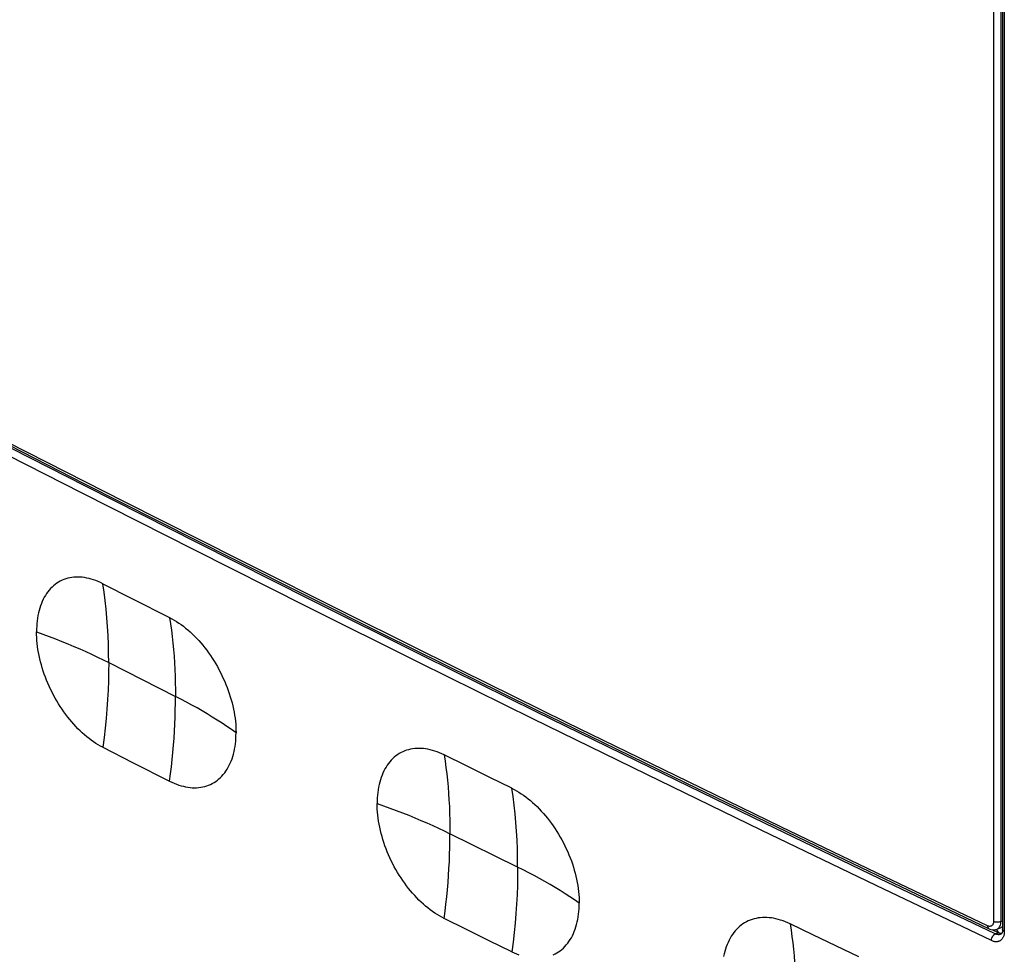
# Model space of a CAD drawing. Units: millimetres. Extents: x -69 to 34, y -131 to 32.
# Drawn here: x -37 to -1, y -71 to -36 of the extents above; entities that cross this region are included whole.
import ezdxf

# ---------------------------------------------------------------- set-up
doc = ezdxf.new("R2010")
doc.units = ezdxf.units.MM
doc.header["$LTSCALE"] = 16.335
doc.layers.add('COMPONENTI_DI_ASSIEME', color=7, linetype='CONTINUOUS')

msp = doc.modelspace()

# ---------------------------------------------------------------- linework, layer by layer
at = {"layer": 'COMPONENTI_DI_ASSIEME', "color": 253, "linetype": 'CONTINUOUS'}
for p, q in [((-1.136, -24.128), (-1.136, -69.654)), ((-0.861, -24.129), (-0.861, -69.655)), ((-0.737, -24.15), (-0.737, -70.014)), ((-24.813, -58.388), (-28.951, -56.317)), ((-20.758, -60.4), (-24.813, -58.388)), ((-33.75, -60.11), (-31.288, -61.357)), ((-16.848, -62.325), (-20.758, -60.4)), ((-12.859, -64.274), (-16.848, -62.325)), ((-18.675, -67.647), (-21.169, -66.416)), ((-1.353, -69.811), (-5.137, -68.004)), ((-0.861, -69.655), (-0.799, -69.629)), ((-1.33, -69.82), (-1.353, -69.811)), ((-1.07, -70.108), (-0.967, -70.061))]:
    msp.add_line(p, q, dxfattribs=at)
at = {"layer": 'COMPONENTI_DI_ASSIEME', "color": 7, "linetype": 'CONTINUOUS'}
for p, q in [((-0.799, -24.077), (-0.799, -69.942)), ((-34.664, -53.511), (-29.164, -56.291)), ((-29.164, -56.291), (-23.632, -59.058)), ((-33.967, -57.204), (-32.873, -57.759)), ((-32.873, -57.759), (-31.505, -58.451)), ((-23.632, -59.058), (-18.068, -61.809)), ((-18.068, -61.809), (-12.471, -64.546)), ((-33.967, -63.232), (-32.873, -63.787)), ((-20.555, -63.921), (-21.386, -63.51)), ((-32.873, -63.787), (-31.505, -64.479)), ((-19.724, -64.332), (-20.555, -63.921)), ((-18.891, -64.742), (-19.724, -64.332)), ((-12.471, -64.546), (-6.91, -67.235)), ((-6.91, -67.235), (-1.301, -69.919)), ((-20.555, -69.949), (-21.386, -69.539)), ((-19.724, -70.36), (-20.555, -69.949)), ((-7.791, -70.142), (-8.633, -69.736)), ((-1.194, -69.952), (-0.967, -70.061)), ((-1.044, -69.945), (-1.005, -69.931)), ((-0.912, -70.078), (-1.034, -69.942)), ((-1.006, -69.932), (-0.853, -69.867)), ((-18.891, -70.77), (-19.724, -70.36)), ((-6.948, -70.547), (-7.791, -70.142)), ((-0.866, -70.12), (-0.866, -70.12)), ((-0.835, -70.086), (-0.831, -70.086)), ((-6.105, -70.952), (-6.948, -70.547))]:
    msp.add_line(p, q, dxfattribs=at)
at = {"layer": 'COMPONENTI_DI_ASSIEME', "color": 253, "linetype": 'CONTINUOUS'}
for points in [[(-1.07, -70.108), (-5.321, -68.077), (-9.555, -66.037), (-13.771, -63.99), (-17.969, -61.934), (-22.15, -59.869), (-26.312, -57.796), (-30.457, -55.715), (-34.584, -53.626), (-38.692, -51.529), (-42.782, -49.424), (-46.853, -47.31), (-50.907, -45.189)], [(-1.213, -70.356), (-5.464, -68.324), (-9.699, -66.285), (-13.915, -64.237), (-18.114, -62.18), (-22.295, -60.116), (-26.459, -58.043), (-30.604, -55.961), (-34.731, -53.872), (-38.84, -51.774), (-42.931, -49.669), (-47.003, -47.555), (-51.057, -45.433)], [(-28.951, -56.317), (-33.166, -54.189), (-37.471, -51.998)], [(-33.75, -60.11), (-33.752, -59.774), (-33.759, -59.442), (-33.772, -59.112), (-33.791, -58.785), (-33.815, -58.462), (-33.845, -58.141), (-33.88, -57.825), (-33.92, -57.513), (-33.966, -57.204)], [(-31.505, -58.451), (-31.47, -58.682), (-31.439, -58.916), (-31.41, -59.151), (-31.384, -59.389), (-31.362, -59.629), (-31.342, -59.871), (-31.325, -60.114), (-31.312, -60.359), (-31.301, -60.606), (-31.294, -60.855), (-31.29, -61.105), (-31.288, -61.357)], [(-36.41, -58.974), (-36.174, -59.059), (-35.941, -59.147), (-35.71, -59.236), (-35.481, -59.327), (-35.255, -59.419), (-35.031, -59.513), (-34.811, -59.609), (-34.593, -59.706), (-34.378, -59.805), (-34.165, -59.905), (-33.956, -60.007), (-33.75, -60.11)], [(-33.75, -60.11), (-33.752, -60.447), (-33.759, -60.787), (-33.772, -61.13), (-33.791, -61.475), (-33.815, -61.823), (-33.845, -62.173), (-33.88, -62.524), (-33.92, -62.877), (-33.966, -63.232)], [(-31.505, -64.479), (-31.47, -64.213), (-31.439, -63.948), (-31.41, -63.684), (-31.384, -63.42), (-31.362, -63.158), (-31.342, -62.896), (-31.325, -62.636), (-31.312, -62.377), (-31.301, -62.12), (-31.294, -61.864), (-31.29, -61.61), (-31.288, -61.357)], [(-29.056, -62.7), (-29.224, -62.581), (-29.395, -62.463), (-29.57, -62.347), (-29.748, -62.231), (-29.93, -62.117), (-30.115, -62.004), (-30.303, -61.893), (-30.494, -61.783), (-30.688, -61.674), (-30.885, -61.567), (-31.085, -61.461), (-31.288, -61.357)], [(-21.386, -63.511), (-21.351, -63.742), (-21.319, -63.975), (-21.291, -64.211), (-21.265, -64.449), (-21.242, -64.689), (-21.223, -64.93), (-21.206, -65.174), (-21.193, -65.419), (-21.182, -65.666), (-21.175, -65.915), (-21.17, -66.165), (-21.169, -66.416)], [(-5.137, -68.004), (-8.972, -66.158), (-12.859, -64.274)], [(-18.675, -67.647), (-18.677, -67.312), (-18.685, -66.979), (-18.698, -66.649), (-18.716, -66.323), (-18.74, -65.999), (-18.77, -65.679), (-18.805, -65.363), (-18.846, -65.05), (-18.892, -64.741)], [(-23.855, -65.3), (-23.617, -65.384), (-23.382, -65.47), (-23.149, -65.557), (-22.918, -65.646), (-22.69, -65.737), (-22.464, -65.83), (-22.241, -65.924), (-22.021, -66.019), (-21.804, -66.116), (-21.589, -66.215), (-21.378, -66.315), (-21.169, -66.416)], [(-21.386, -69.539), (-21.351, -69.273), (-21.319, -69.008), (-21.291, -68.743), (-21.265, -68.48), (-21.242, -68.217), (-21.223, -67.956), (-21.206, -67.696), (-21.193, -67.437), (-21.182, -67.18), (-21.175, -66.924), (-21.17, -66.669), (-21.169, -66.416)], [(-18.675, -67.647), (-18.677, -67.984), (-18.685, -68.325), (-18.698, -68.667), (-18.716, -69.013), (-18.74, -69.361), (-18.77, -69.71), (-18.805, -70.062), (-18.846, -70.415), (-18.892, -70.769)], [(-16.403, -68.977), (-16.575, -68.859), (-16.75, -68.742), (-16.928, -68.627), (-17.109, -68.513), (-17.294, -68.4), (-17.482, -68.288), (-17.674, -68.178), (-17.868, -68.069), (-18.065, -67.961), (-18.266, -67.855), (-18.469, -67.75), (-18.675, -67.647)], [(-1.136, -69.654), (-1.137, -69.681), (-1.14, -69.707), (-1.146, -69.73), (-1.154, -69.751), (-1.165, -69.77), (-1.177, -69.787), (-1.191, -69.802), (-1.208, -69.813), (-1.225, -69.822), (-1.244, -69.827), (-1.265, -69.83), (-1.286, -69.83), (-1.308, -69.826), (-1.33, -69.82)], [(-0.861, -69.655), (-0.881, -69.663), (-0.902, -69.67), (-0.925, -69.675), (-0.949, -69.679), (-0.974, -69.681), (-0.999, -69.682), (-1.024, -69.681), (-1.048, -69.679), (-1.072, -69.675), (-1.095, -69.669), (-1.116, -69.663), (-1.136, -69.654)], [(-0.88, -69.781), (-0.87, -69.742), (-0.864, -69.7), (-0.861, -69.655)], [(-8.632, -69.737), (-8.598, -69.968), (-8.566, -70.201), (-8.537, -70.437), (-8.511, -70.675), (-8.488, -70.915), (-8.469, -71.156), (-8.452, -71.4), (-8.438, -71.645), (-8.428, -71.893), (-8.421, -72.141), (-8.416, -72.392), (-8.415, -72.643)], [(-1.353, -69.811), (-1.352, -69.832), (-1.349, -69.852), (-1.343, -69.87), (-1.336, -69.886), (-1.326, -69.9), (-1.315, -69.91), (-1.301, -69.919)], [(-1.005, -69.931), (-0.982, -69.92), (-0.956, -69.901), (-0.932, -69.877), (-0.911, -69.849), (-0.894, -69.817), (-0.88, -69.781)], [(-0.737, -70.014), (-0.747, -70.009), (-0.755, -70.004), (-0.764, -69.999), (-0.771, -69.993), (-0.777, -69.987), (-0.783, -69.981), (-0.788, -69.975), (-0.792, -69.968), (-0.795, -69.962), (-0.798, -69.955), (-0.799, -69.948), (-0.799, -69.942)], [(-0.737, -70.014), (-0.738, -70.043), (-0.739, -70.072), (-0.743, -70.099), (-0.747, -70.126)], [(-1.213, -70.356), (-1.212, -70.342), (-1.211, -70.328), (-1.209, -70.314), (-1.206, -70.3), (-1.203, -70.286), (-1.198, -70.271), (-1.193, -70.257), (-1.188, -70.243), (-1.181, -70.229), (-1.174, -70.216), (-1.167, -70.202), (-1.158, -70.19), (-1.15, -70.178), (-1.141, -70.166), (-1.131, -70.155), (-1.122, -70.145), (-1.112, -70.136), (-1.101, -70.127), (-1.091, -70.12), (-1.08, -70.113), (-1.07, -70.108)], [(-0.747, -70.126), (-0.753, -70.153), (-0.76, -70.178), (-0.768, -70.202), (-0.778, -70.225), (-0.789, -70.247), (-0.801, -70.268), (-0.814, -70.287), (-0.828, -70.305), (-0.843, -70.321), (-0.859, -70.336), (-0.876, -70.349), (-0.894, -70.361), (-0.913, -70.371), (-0.933, -70.38), (-0.953, -70.387), (-0.974, -70.393), (-0.996, -70.396), (-1.019, -70.398), (-1.042, -70.399), (-1.066, -70.398), (-1.09, -70.395), (-1.114, -70.39), (-1.138, -70.384), (-1.163, -70.376), (-1.188, -70.367), (-1.213, -70.356)], [(-0.866, -70.12), (-0.873, -70.123), (-0.888, -70.128), (-0.903, -70.132), (-0.918, -70.135), (-0.934, -70.137), (-0.95, -70.137), (-0.967, -70.136), (-0.984, -70.134), (-1.001, -70.131), (-1.018, -70.127), (-1.035, -70.122), (-1.053, -70.115), (-1.07, -70.108)]]:
    msp.add_lwpolyline(points, dxfattribs=at)
at = {"layer": 'COMPONENTI_DI_ASSIEME', "color": 7, "linetype": 'CONTINUOUS'}
for points in [[(-45.568, -47.906), (-40.132, -50.715), (-34.664, -53.511)], [(-33.967, -57.204), (-34.052, -57.162), (-34.137, -57.125), (-34.222, -57.091), (-34.306, -57.061), (-34.39, -57.034), (-34.474, -57.012), (-34.558, -56.993), (-34.64, -56.979), (-34.722, -56.968), (-34.802, -56.961), (-34.882, -56.958), (-34.96, -56.959), (-35.037, -56.964), (-35.113, -56.974), (-35.187, -56.987), (-35.26, -57.004), (-35.332, -57.025), (-35.402, -57.049), (-35.47, -57.078), (-35.536, -57.11), (-35.601, -57.147), (-35.663, -57.186), (-35.723, -57.23), (-35.781, -57.277), (-35.837, -57.328), (-35.89, -57.383), (-35.942, -57.44), (-35.991, -57.502), (-36.037, -57.567), (-36.081, -57.634), (-36.123, -57.705), (-36.161, -57.779), (-36.197, -57.856), (-36.231, -57.935), (-36.261, -58.018), (-36.289, -58.103), (-36.314, -58.191), (-36.336, -58.282), (-36.356, -58.375), (-36.372, -58.47), (-36.385, -58.567), (-36.396, -58.666), (-36.404, -58.767), (-36.408, -58.869), (-36.41, -58.974)], [(-31.505, -58.451), (-31.419, -58.496), (-31.334, -58.545), (-31.249, -58.597), (-31.165, -58.652), (-31.08, -58.711), (-30.996, -58.774), (-30.913, -58.84), (-30.83, -58.909), (-30.748, -58.981), (-30.667, -59.056), (-30.587, -59.134), (-30.509, -59.215), (-30.432, -59.298), (-30.356, -59.384), (-30.281, -59.472), (-30.208, -59.564), (-30.136, -59.658), (-30.065, -59.753), (-29.997, -59.851), (-29.93, -59.951), (-29.866, -60.052), (-29.804, -60.155), (-29.743, -60.26), (-29.685, -60.366), (-29.629, -60.474), (-29.575, -60.583), (-29.524, -60.693), (-29.474, -60.804), (-29.428, -60.916), (-29.383, -61.029), (-29.342, -61.141), (-29.303, -61.254), (-29.267, -61.367), (-29.234, -61.481), (-29.203, -61.594), (-29.176, -61.707), (-29.151, -61.821), (-29.128, -61.934), (-29.109, -62.046), (-29.093, -62.158), (-29.079, -62.269), (-29.069, -62.378), (-29.061, -62.487), (-29.057, -62.594), (-29.056, -62.7)], [(-33.967, -63.232), (-34.052, -63.187), (-34.137, -63.138), (-34.222, -63.086), (-34.306, -63.03), (-34.39, -62.971), (-34.474, -62.908), (-34.558, -62.842), (-34.64, -62.772), (-34.722, -62.7), (-34.802, -62.625), (-34.882, -62.547), (-34.96, -62.466), (-35.037, -62.383), (-35.113, -62.297), (-35.187, -62.208), (-35.26, -62.116), (-35.332, -62.022), (-35.402, -61.926), (-35.47, -61.828), (-35.536, -61.728), (-35.601, -61.626), (-35.663, -61.523), (-35.723, -61.418), (-35.781, -61.312), (-35.837, -61.204), (-35.89, -61.095), (-35.942, -60.985), (-35.991, -60.873), (-36.037, -60.761), (-36.081, -60.648), (-36.123, -60.535), (-36.161, -60.422), (-36.197, -60.309), (-36.231, -60.195), (-36.261, -60.082), (-36.289, -59.968), (-36.314, -59.855), (-36.336, -59.741), (-36.356, -59.628), (-36.372, -59.516), (-36.385, -59.406), (-36.396, -59.296), (-36.404, -59.187), (-36.408, -59.08), (-36.41, -58.974)], [(-31.505, -64.479), (-31.419, -64.52), (-31.334, -64.558), (-31.249, -64.592), (-31.165, -64.622), (-31.08, -64.648), (-30.996, -64.67), (-30.913, -64.688), (-30.83, -64.703), (-30.748, -64.713), (-30.667, -64.72), (-30.587, -64.722), (-30.509, -64.721), (-30.432, -64.716), (-30.356, -64.706), (-30.281, -64.693), (-30.208, -64.676), (-30.136, -64.654), (-30.065, -64.629), (-29.997, -64.6), (-29.931, -64.568), (-29.866, -64.531), (-29.804, -64.491), (-29.743, -64.447), (-29.685, -64.4), (-29.629, -64.349), (-29.575, -64.294), (-29.524, -64.236), (-29.474, -64.174), (-29.428, -64.109), (-29.383, -64.041), (-29.342, -63.97), (-29.303, -63.896), (-29.267, -63.819), (-29.234, -63.739), (-29.203, -63.657), (-29.176, -63.571), (-29.151, -63.483), (-29.128, -63.392), (-29.109, -63.299), (-29.093, -63.204), (-29.079, -63.107), (-29.069, -63.008), (-29.061, -62.907), (-29.057, -62.804), (-29.056, -62.7)], [(-21.386, -63.51), (-21.472, -63.47), (-21.558, -63.433), (-21.644, -63.399), (-21.73, -63.37), (-21.815, -63.344), (-21.9, -63.322), (-21.984, -63.304), (-22.068, -63.29), (-22.15, -63.28), (-22.232, -63.274), (-22.312, -63.272), (-22.391, -63.273), (-22.469, -63.279), (-22.546, -63.289), (-22.621, -63.302), (-22.695, -63.32), (-22.768, -63.342), (-22.838, -63.367), (-22.907, -63.396), (-22.974, -63.429), (-23.039, -63.466), (-23.102, -63.506), (-23.163, -63.55), (-23.221, -63.598), (-23.278, -63.649), (-23.332, -63.704), (-23.384, -63.763), (-23.434, -63.824), (-23.481, -63.89), (-23.525, -63.958), (-23.567, -64.029), (-23.606, -64.103), (-23.642, -64.18), (-23.675, -64.26), (-23.706, -64.342), (-23.734, -64.428), (-23.759, -64.516), (-23.782, -64.607), (-23.801, -64.7), (-23.817, -64.796), (-23.831, -64.893), (-23.841, -64.992), (-23.849, -65.093), (-23.853, -65.196), (-23.855, -65.3)], [(-18.891, -64.742), (-18.805, -64.786), (-18.718, -64.834), (-18.632, -64.885), (-18.546, -64.941), (-18.461, -64.999), (-18.376, -65.061), (-18.291, -65.127), (-18.207, -65.195), (-18.124, -65.267), (-18.042, -65.341), (-17.961, -65.419), (-17.881, -65.499), (-17.803, -65.581), (-17.726, -65.667), (-17.65, -65.755), (-17.576, -65.846), (-17.503, -65.939), (-17.431, -66.035), (-17.362, -66.132), (-17.294, -66.232), (-17.229, -66.333), (-17.165, -66.435), (-17.104, -66.539), (-17.045, -66.645), (-16.988, -66.752), (-16.933, -66.861), (-16.881, -66.971), (-16.831, -67.082), (-16.783, -67.194), (-16.738, -67.306), (-16.696, -67.418), (-16.657, -67.531), (-16.62, -67.644), (-16.586, -67.757), (-16.555, -67.871), (-16.527, -67.984), (-16.501, -68.097), (-16.478, -68.211), (-16.459, -68.323), (-16.442, -68.435), (-16.428, -68.546), (-16.417, -68.655), (-16.41, -68.764), (-16.405, -68.871), (-16.403, -68.977)], [(-21.386, -69.539), (-21.472, -69.494), (-21.558, -69.446), (-21.644, -69.394), (-21.729, -69.339), (-21.815, -69.28), (-21.9, -69.218), (-21.984, -69.153), (-22.068, -69.084), (-22.15, -69.012), (-22.232, -68.938), (-22.312, -68.86), (-22.391, -68.78), (-22.469, -68.697), (-22.546, -68.611), (-22.621, -68.523), (-22.695, -68.432), (-22.767, -68.339), (-22.838, -68.243), (-22.907, -68.145), (-22.974, -68.046), (-23.039, -67.945), (-23.102, -67.842), (-23.163, -67.737), (-23.221, -67.632), (-23.278, -67.524), (-23.332, -67.415), (-23.384, -67.306), (-23.433, -67.195), (-23.481, -67.083), (-23.525, -66.97), (-23.567, -66.858), (-23.606, -66.745), (-23.642, -66.632), (-23.675, -66.519), (-23.706, -66.405), (-23.734, -66.292), (-23.759, -66.179), (-23.782, -66.066), (-23.801, -65.953), (-23.817, -65.842), (-23.831, -65.731), (-23.841, -65.621), (-23.849, -65.513), (-23.853, -65.406), (-23.855, -65.3)], [(-17.362, -70.882), (-17.294, -70.849), (-17.229, -70.812), (-17.165, -70.772), (-17.104, -70.728), (-17.045, -70.68), (-16.988, -70.629), (-16.933, -70.574), (-16.881, -70.515), (-16.831, -70.453), (-16.783, -70.388), (-16.738, -70.32), (-16.696, -70.249), (-16.657, -70.174), (-16.62, -70.097), (-16.586, -70.018), (-16.555, -69.935), (-16.527, -69.849), (-16.501, -69.761), (-16.478, -69.67), (-16.459, -69.577), (-16.442, -69.482), (-16.428, -69.384), (-16.417, -69.285), (-16.41, -69.184), (-16.405, -69.082), (-16.403, -68.977)], [(-8.633, -69.736), (-8.72, -69.696), (-8.807, -69.66), (-8.894, -69.627), (-8.981, -69.598), (-9.068, -69.573), (-9.154, -69.551), (-9.239, -69.534), (-9.324, -69.52), (-9.408, -69.511), (-9.491, -69.505), (-9.572, -69.503), (-9.652, -69.506), (-9.731, -69.512), (-9.809, -69.522), (-9.885, -69.536), (-9.96, -69.554), (-10.034, -69.576), (-10.106, -69.602), (-10.175, -69.632), (-10.243, -69.665), (-10.309, -69.702), (-10.373, -69.743), (-10.435, -69.787), (-10.494, -69.835), (-10.551, -69.887), (-10.606, -69.942), (-10.659, -70.001), (-10.709, -70.063), (-10.757, -70.129), (-10.802, -70.197), (-10.844, -70.269), (-10.884, -70.343), (-10.921, -70.42), (-10.955, -70.5), (-10.986, -70.583), (-11.014, -70.669), (-11.04, -70.757), (-11.063, -70.849), (-11.082, -70.942)], [(-1.301, -69.919), (-1.272, -69.931), (-1.225, -69.946), (-1.178, -69.955), (-1.132, -69.958), (-1.087, -69.954), (-1.044, -69.945)], [(-0.799, -69.942), (-0.799, -69.948), (-0.8, -69.966), (-0.801, -69.983), (-0.803, -69.999), (-0.806, -70.014), (-0.809, -70.029), (-0.812, -70.042), (-0.816, -70.055), (-0.821, -70.066), (-0.826, -70.077), (-0.831, -70.086), (-0.836, -70.094), (-0.841, -70.1), (-0.846, -70.106), (-0.851, -70.11), (-0.855, -70.114), (-0.86, -70.117), (-0.865, -70.12), (-0.866, -70.12)], [(-0.852, -69.867), (-0.836, -69.859), (-0.81, -69.843), (-0.799, -69.835)], [(-0.967, -70.061), (-0.954, -70.066), (-0.94, -70.07)], [(-0.94, -70.07), (-0.927, -70.074), (-0.913, -70.078), (-0.9, -70.081), (-0.887, -70.083), (-0.874, -70.085), (-0.86, -70.086), (-0.847, -70.086), (-0.835, -70.086)], [(-18.891, -70.77), (-18.805, -70.81), (-18.718, -70.847), (-18.632, -70.881)]]:
    msp.add_lwpolyline(points, dxfattribs=at)

doc.saveas('drawing.dxf')
